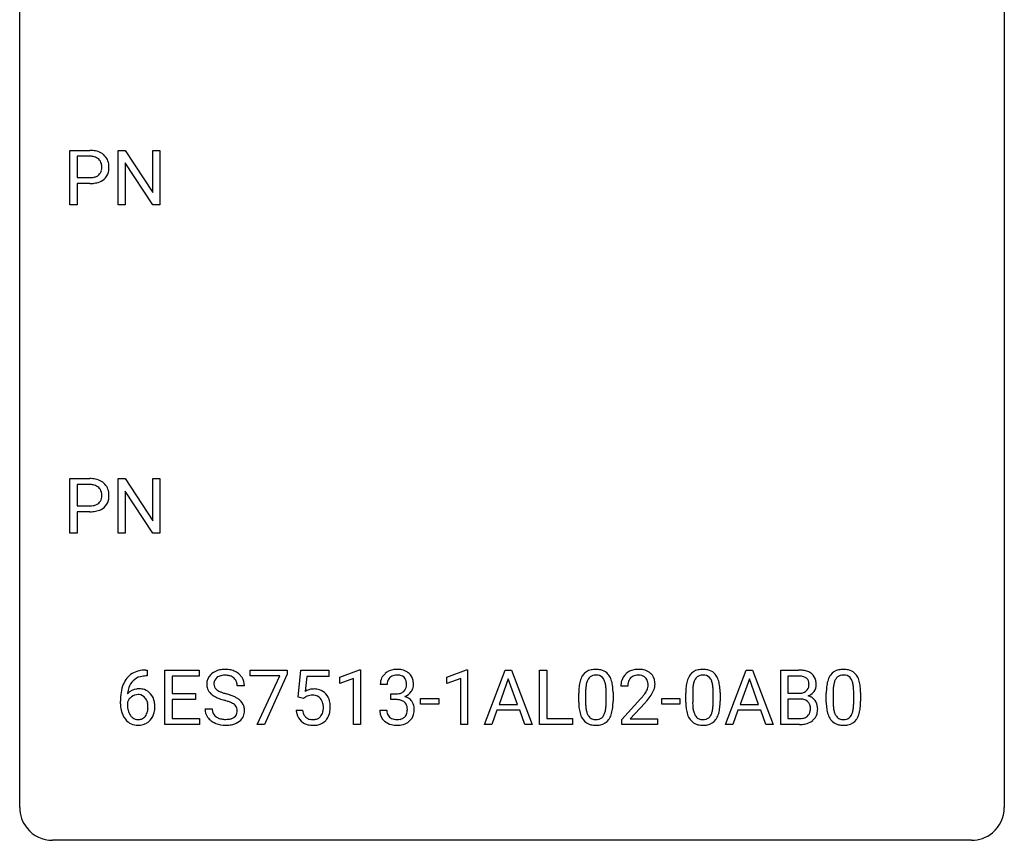
# Model space of a CAD drawing. Extents: x 2.8 to 26.6, y -2.8 to 36.9.
# Drawn here: x 2.8 to 26.6, y -2.8 to 17.1 of the extents above; entities that cross this region are included whole.
import ezdxf

# ---------------------------------------------------------------- set-up
doc = ezdxf.new("R2010")
doc.units = 0
doc.layers.add('DEFAULT_255_1_388', color=255, linetype='CONTINUOUS')
doc.layers.add('DEFAULT_255_2_778', color=255, linetype='CONTINUOUS')

msp = doc.modelspace()

# ---------------------------------------------------------------- linework, layer by layer
at = {"layer": 'DEFAULT_255_1_388'}
for p, q in [((3.991, 12.589), (3.991, 13.905)), ((3.991, 13.905), (4.477, 13.905)), ((5.159, 12.589), (5.159, 13.905)), ((5.159, 13.905), (5.333, 13.905)), ((5.333, 13.905), (5.997, 12.887)), ((5.997, 12.887), (5.997, 13.905)), ((5.997, 13.905), (6.17, 13.905)), ((6.17, 13.905), (6.17, 12.589)), ((4.165, 13.762), (4.165, 13.246)), ((4.487, 13.762), (4.165, 13.762)), ((5.996, 12.589), (5.333, 13.603)), ((5.333, 13.603), (5.333, 12.589)), ((4.165, 13.246), (4.477, 13.246)), ((4.475, 13.104), (4.165, 13.104)), ((4.165, 13.104), (4.165, 12.589)), ((4.165, 12.589), (3.991, 12.589)), ((5.333, 12.589), (5.159, 12.589)), ((6.17, 12.589), (5.996, 12.589)), ((3.991, 4.652), (3.991, 5.967)), ((3.991, 5.967), (4.477, 5.967)), ((5.159, 4.652), (5.159, 5.967)), ((5.159, 5.967), (5.333, 5.967)), ((5.333, 5.967), (5.997, 4.949)), ((5.997, 4.949), (5.997, 5.967)), ((5.997, 5.967), (6.17, 5.967)), ((6.17, 5.967), (6.17, 4.652)), ((4.165, 5.825), (4.165, 5.309)), ((4.487, 5.825), (4.165, 5.825)), ((5.996, 4.652), (5.333, 5.666)), ((5.333, 5.666), (5.333, 4.652)), ((4.165, 5.309), (4.477, 5.309)), ((4.475, 5.167), (4.165, 5.167)), ((4.165, 5.167), (4.165, 4.652)), ((4.165, 4.652), (3.991, 4.652)), ((5.333, 4.652), (5.159, 4.652)), ((6.17, 4.652), (5.996, 4.652)), ((5.862, 1.196), (5.831, 1.196)), ((5.832, 1.338), (5.862, 1.338)), ((5.862, 1.338), (5.862, 1.196)), ((6.288, 0.022), (6.288, 1.337)), ((6.288, 1.337), (7.115, 1.337)), ((7.115, 1.195), (6.462, 1.195)), ((6.462, 1.195), (6.462, 0.772)), ((7.115, 1.337), (7.115, 1.195)), ((8.355, 1.2), (8.355, 1.337)), ((8.355, 1.337), (9.244, 1.337)), ((9.067, 1.2), (8.355, 1.2)), ((8.524, 0.022), (9.067, 1.2)), ((9.244, 1.243), (8.699, 0.022)), ((9.244, 1.337), (9.244, 1.243)), ((9.51, 0.681), (9.577, 1.337)), ((9.577, 1.337), (10.251, 1.337)), ((10.251, 1.337), (10.251, 1.183)), ((10.517, 1.164), (10.996, 1.344)), ((10.996, 1.344), (11.022, 1.344)), ((11.022, 1.344), (11.022, 0.022)), ((13.105, 1.164), (13.584, 1.344)), ((13.584, 1.344), (13.611, 1.344)), ((13.611, 1.344), (13.611, 0.022)), ((14.016, 0.022), (14.519, 1.337)), ((14.519, 1.337), (14.67, 1.337)), ((14.67, 1.337), (15.174, 0.022)), ((15.351, 0.022), (15.351, 1.337)), ((15.351, 1.337), (15.525, 1.337)), ((15.525, 1.337), (15.525, 0.164)), ((19.847, 0.022), (20.349, 1.337)), ((20.349, 1.337), (20.501, 1.337)), ((20.501, 1.337), (21.004, 0.022)), ((21.182, 0.022), (21.182, 1.337)), ((21.182, 1.337), (21.612, 1.337)), ((21.355, 1.195), (21.355, 0.776)), ((21.612, 1.195), (21.355, 1.195)), ((8.213, 0.957), (8.038, 0.957)), ((9.719, 1.183), (9.679, 0.824)), ((10.251, 1.183), (9.719, 1.183)), ((10.517, 1.012), (10.517, 1.164)), ((10.854, 1.136), (10.517, 1.012)), ((10.854, 0.022), (10.854, 1.136)), ((11.666, 0.992), (11.499, 0.992)), ((13.105, 1.012), (13.105, 1.164)), ((13.443, 1.136), (13.105, 1.012)), ((13.443, 0.022), (13.443, 1.136)), ((14.595, 1.123), (14.371, 0.508)), ((14.819, 0.508), (14.595, 1.123)), ((20.425, 1.123), (20.202, 0.508)), ((20.649, 0.508), (20.425, 1.123)), ((6.462, 0.772), (7.032, 0.772)), ((7.032, 0.772), (7.032, 0.63)), ((11.755, 0.624), (11.755, 0.761)), ((11.755, 0.761), (11.88, 0.761)), ((16.298, 0.56), (16.298, 0.783)), ((16.465, 0.824), (16.465, 0.557)), ((16.961, 0.538), (16.961, 0.811)), ((17.128, 0.8), (17.128, 0.583)), ((17.484, 0.95), (17.317, 0.95)), ((18.887, 0.56), (18.887, 0.783)), ((19.054, 0.824), (19.054, 0.557)), ((19.55, 0.538), (19.55, 0.811)), ((19.717, 0.8), (19.717, 0.583)), ((21.355, 0.776), (21.617, 0.776)), ((22.285, 0.56), (22.285, 0.783)), ((22.452, 0.824), (22.452, 0.557)), ((22.948, 0.538), (22.948, 0.811)), ((23.115, 0.8), (23.115, 0.583)), ((5.216, 0.522), (5.216, 0.586)), ((5.384, 0.565), (5.384, 0.503)), ((7.032, 0.63), (6.462, 0.63)), ((6.462, 0.63), (6.462, 0.164)), ((9.644, 0.647), (9.51, 0.681)), ((9.688, 0.683), (9.644, 0.647)), ((11.88, 0.624), (11.755, 0.624)), ((12.475, 0.512), (12.475, 0.649)), ((12.475, 0.649), (12.916, 0.649)), ((12.916, 0.512), (12.475, 0.512)), ((12.916, 0.649), (12.916, 0.512)), ((14.371, 0.508), (14.819, 0.508)), ((17.342, 0.142), (17.798, 0.648)), ((17.896, 0.54), (17.544, 0.158)), ((18.306, 0.512), (18.306, 0.649)), ((18.306, 0.649), (18.746, 0.649)), ((18.746, 0.512), (18.306, 0.512)), ((18.746, 0.649), (18.746, 0.512)), ((20.202, 0.508), (20.649, 0.508)), ((21.644, 0.637), (21.355, 0.637)), ((21.355, 0.637), (21.355, 0.164)), ((21.644, 0.637), (21.644, 0.637)), ((7.259, 0.403), (7.434, 0.403)), ((9.463, 0.368), (9.621, 0.368)), ((11.487, 0.369), (11.655, 0.369)), ((14.319, 0.365), (14.195, 0.022)), ((14.87, 0.365), (14.319, 0.365)), ((14.996, 0.022), (14.87, 0.365)), ((20.15, 0.365), (20.026, 0.022)), ((20.701, 0.365), (20.15, 0.365)), ((20.826, 0.022), (20.701, 0.365)), ((7.124, 0.022), (6.288, 0.022)), ((6.462, 0.164), (7.124, 0.164)), ((7.124, 0.164), (7.124, 0.022)), ((8.699, 0.022), (8.524, 0.022)), ((11.022, 0.022), (10.854, 0.022)), ((13.611, 0.022), (13.443, 0.022)), ((14.195, 0.022), (14.016, 0.022)), ((15.174, 0.022), (14.996, 0.022)), ((16.149, 0.022), (15.351, 0.022)), ((15.525, 0.164), (16.149, 0.164)), ((16.149, 0.164), (16.149, 0.022)), ((17.342, 0.022), (17.342, 0.142)), ((18.204, 0.022), (17.342, 0.022)), ((17.544, 0.158), (18.204, 0.158)), ((18.204, 0.158), (18.204, 0.022)), ((20.026, 0.022), (19.847, 0.022)), ((21.004, 0.022), (20.826, 0.022)), ((21.638, 0.022), (21.182, 0.022)), ((21.355, 0.164), (21.641, 0.164))]:
    msp.add_line(p, q, dxfattribs=at)
for centre, radius, start, end in [((4.481, 13.223), 0.682, 78.838, 90.3982), ((4.528, 13.451), 0.45, 58.9633, 79.0811), ((4.562, 13.514), 0.378, 48.0195, 58.4476), ((4.477, 13.284), 0.478, 87.8589, 88.7986), ((4.483, 13.385), 0.378, 75.2763, 88.2916), ((4.516, 13.504), 0.254, 46.8628, 75.6677), ((4.533, 13.523), 0.229, 15.7442, 46.6202), ((4.463, 13.504), 0.301, 359.4673, 15.5931), ((4.572, 13.523), 0.364, 3.3375, 48.1767), ((4.549, 13.469), 0.211, 311.7854, 347.2861), ((4.438, 13.498), 0.326, 346.6892, 0.1057), ((4.346, 13.501), 0.418, 359.6324, 359.9961), ((4.6, 13.459), 0.332, 310.8832, 346.5427), ((4.448, 13.499), 0.49, 346.1879, 0.5059), ((4.434, 13.503), 0.504, 359.9483, 4.6823), ((4.476, 13.956), 0.851, 269.8968, 275.0193), ((4.479, 13.722), 0.476, 269.6596, 279.4151), ((4.502, 13.707), 0.601, 274.6848, 287.0247), ((4.508, 13.554), 0.305, 279.205, 294.9902), ((4.541, 13.481), 0.226, 295.2887, 311.2913), ((4.566, 13.506), 0.39, 286.6925, 310.2288), ((4.481, 5.286), 0.682, 78.838, 90.3982), ((4.528, 5.513), 0.45, 58.9633, 79.0811), ((4.477, 5.347), 0.478, 87.8589, 88.7986), ((4.483, 5.447), 0.378, 75.2763, 88.2916), ((4.516, 5.566), 0.254, 46.8628, 75.6677), ((4.533, 5.585), 0.229, 15.7442, 46.6202), ((4.562, 5.576), 0.378, 48.0195, 58.4476), ((4.572, 5.586), 0.364, 3.3375, 48.1767), ((4.549, 5.532), 0.211, 311.7854, 347.2861), ((4.463, 5.566), 0.301, 359.4673, 15.5931), ((4.438, 5.56), 0.326, 346.6892, 0.1057), ((4.346, 5.564), 0.418, 359.6324, 359.9961), ((4.448, 5.561), 0.49, 346.1879, 0.5059), ((4.434, 5.566), 0.504, 359.9483, 4.6823), ((4.479, 5.784), 0.476, 269.6596, 279.4151), ((4.508, 5.617), 0.305, 279.205, 294.9902), ((4.541, 5.544), 0.226, 295.2887, 311.2913), ((4.566, 5.568), 0.39, 286.6925, 310.2288), ((4.6, 5.521), 0.332, 310.8832, 346.5427), ((4.476, 6.018), 0.851, 269.8968, 275.0193), ((4.502, 5.77), 0.601, 274.6848, 287.0247), ((5.764, 0.821), 0.508, 102.8716, 140.8565), ((5.837, 0.547), 0.791, 90.3778, 103.5868), ((5.837, 0.634), 0.562, 90.6001, 104.5147), ((7.615, 1.002), 0.314, 132.4834, 181.0242), ((7.682, 0.939), 0.406, 129.2526, 133.4249), ((7.699, 0.914), 0.436, 101.9879, 128.8742), ((7.718, 0.905), 0.305, 99.0696, 113.7659), ((7.744, 0.721), 0.635, 89.5906, 102.3171), ((7.746, 0.743), 0.47, 89.6695, 99.2313), ((7.752, 0.756), 0.599, 77.2359, 90.3249), ((7.749, 0.698), 0.515, 86.2643, 90.0533), ((7.76, 0.834), 0.378, 73.7889, 86.6654), ((7.798, 0.958), 0.249, 48.5927, 74.1243), ((7.775, 0.865), 0.488, 63.838, 77.0809), ((7.806, 0.923), 0.422, 45.9863, 64.1609), ((7.836, 0.957), 0.377, 32.2748, 45.6545), ((11.843, 0.993), 0.345, 131.5745, 154.4799), ((11.878, 0.958), 0.396, 96.9874, 131.9691), ((11.879, 1.001), 0.215, 103.293, 133.562), ((11.901, 0.911), 0.307, 89.5322, 103.5319), ((11.902, 0.818), 0.538, 89.8593, 97.7827), ((11.908, 0.788), 0.567, 78.3654, 90.4133), ((11.908, 0.88), 0.338, 76.1116, 90.7029), ((11.951, 1.036), 0.177, 13.9578, 77.6714), ((11.948, 0.975), 0.376, 56.623, 78.6387), ((11.972, 1.017), 0.328, 47.0255, 56.0856), ((11.975, 1.022), 0.323, 10.9208, 46.7779), ((16.806, 0.941), 0.492, 148.7922, 164.5682), ((16.699, 1), 0.369, 144.5884, 148.1162), ((16.66, 1.027), 0.322, 101.644, 144.5143), ((16.689, 1.026), 0.189, 105.7981, 149.7388), ((16.708, 0.837), 0.518, 89.5283, 102.582), ((16.71, 0.951), 0.267, 89.3804, 105.6764), ((16.717, 0.833), 0.522, 77.0438, 90.5082), ((16.714, 0.922), 0.296, 81.1057, 90.2187), ((16.734, 1.021), 0.195, 30.7408, 82.4658), ((16.762, 1.018), 0.332, 48.2778, 77.4996), ((16.771, 1.032), 0.316, 36.3142, 47.6307), ((16.673, 0.966), 0.434, 18.2931, 35.677), ((17.685, 0.979), 0.364, 133.4541, 162.9471), ((17.705, 0.958), 0.394, 100.787, 133.4382), ((17.717, 0.982), 0.233, 102.1738, 129.2061), ((17.744, 0.783), 0.572, 89.6607, 101.3702), ((17.744, 0.866), 0.352, 89.5461, 102.5418), ((17.751, 0.79), 0.565, 78.2173, 90.4129), ((17.748, 0.927), 0.291, 82.1602, 90.1506), ((17.763, 1.01), 0.207, 43.4417, 83.1661), ((17.791, 0.973), 0.378, 55.9269, 78.4888), ((17.813, 1.011), 0.334, 47.9298, 55.4049), ((17.825, 1.023), 0.318, 4.3348, 48.056), ((19.395, 0.941), 0.492, 148.7922, 164.5682), ((19.288, 1), 0.369, 144.5884, 148.1162), ((19.249, 1.027), 0.322, 101.644, 144.5143), ((19.278, 1.026), 0.189, 105.7981, 149.7388), ((19.297, 0.837), 0.518, 89.5283, 102.582), ((19.298, 0.951), 0.267, 89.3804, 105.6764), ((19.306, 0.833), 0.522, 77.0438, 90.5082), ((19.302, 0.922), 0.296, 81.1057, 90.2187), ((19.323, 1.021), 0.195, 30.7408, 82.4658), ((19.351, 1.018), 0.332, 48.2778, 77.4996), ((19.359, 1.032), 0.316, 36.3142, 47.6307), ((19.262, 0.966), 0.434, 18.2931, 35.677), ((21.616, 0.508), 0.829, 82.1256, 90.2933), ((21.612, 0.746), 0.448, 89.8852, 90.0383), ((21.614, 0.658), 0.536, 82.6982, 90.173), ((21.66, 0.814), 0.52, 69.9044, 82.2858), ((21.724, 0.988), 0.335, 51.184, 70.0181), ((21.753, 1.029), 0.284, 12.1018, 50.4213), ((22.793, 0.941), 0.492, 148.7922, 164.5682), ((22.686, 1), 0.369, 144.5884, 148.1162), ((22.647, 1.027), 0.322, 101.644, 144.5143), ((22.676, 1.026), 0.189, 105.7981, 149.7388), ((22.695, 0.837), 0.518, 89.5283, 102.582), ((22.697, 0.951), 0.267, 89.3804, 105.6764), ((22.704, 0.833), 0.522, 77.0438, 90.5082), ((22.701, 0.922), 0.296, 81.1057, 90.2187), ((22.721, 1.021), 0.195, 30.7408, 82.4658), ((22.749, 1.018), 0.332, 48.2778, 77.4996), ((22.758, 1.032), 0.316, 36.3142, 47.6307), ((22.66, 0.966), 0.434, 18.2931, 35.677), ((6.085, 0.671), 0.864, 157.9802, 171.6247), ((5.836, 0.77), 0.596, 141.4299, 157.8541), ((5.812, 0.784), 0.416, 134.5304, 161.621), ((5.793, 0.797), 0.394, 104.2856, 133.863), ((7.616, 0.994), 0.315, 179.5063, 199.8695), ((7.737, 1), 0.26, 175.1781, 180.0581), ((7.642, 0.998), 0.166, 179.6141, 228.1247), ((7.66, 1.011), 0.184, 127.7287, 176.7106), ((7.687, 0.978), 0.226, 114.0403, 127.9849), ((7.816, 0.981), 0.219, 14.9782, 48.2005), ((7.737, 0.96), 0.301, 359.4697, 14.9832), ((7.843, 0.959), 0.37, 359.6507, 32.613), ((11.848, 0.997), 0.349, 155.3484, 180.7484), ((11.955, 0.993), 0.289, 172.5097, 180.1361), ((11.874, 1.007), 0.206, 133.835, 173.5343), ((11.8, 0.991), 0.334, 359.1804, 15.0452), ((11.852, 0.986), 0.282, 353.0942, 0.1175), ((12.027, 0.984), 0.274, 332.355, 359.718), ((11.821, 0.986), 0.48, 359.6364, 11.6088), ((17.134, 0.846), 0.833, 164.3059, 173.9001), ((17.415, 0.829), 0.95, 172.0258, 178.0705), ((17.044, 0.882), 0.575, 163.3765, 172.1411), ((16.809, 0.954), 0.329, 149.4208, 163.6283), ((16.675, 0.983), 0.265, 24.2875, 31.3934), ((16.543, 0.927), 0.409, 12.0807, 23.8171), ((16.233, 0.858), 0.726, 4.8365, 12.2906), ((16.387, 0.868), 0.736, 8.0247, 18.5606), ((15.918, 0.799), 1.21, 1.1275, 8.1718), ((17.775, 0.954), 0.458, 163.2878, 180.5582), ((17.835, 0.955), 0.351, 165.9091, 178.8685), ((17.933, 0.95), 0.448, 178.4391, 180.0084), ((17.722, 0.985), 0.234, 136.1757, 166.3673), ((17.708, 0.996), 0.216, 129.7286, 135.7539), ((17.754, 1.001), 0.219, 16.1713, 43.5286), ((17.697, 0.986), 0.278, 359.4863, 15.9343), ((17.674, 0.983), 0.302, 353.2258, 0.0166), ((17.75, 1.01), 0.394, 337.8914, 358.9968), ((17.701, 1.004), 0.442, 359.9252, 5.5972), ((19.722, 0.846), 0.833, 164.3059, 173.9001), ((20.004, 0.829), 0.95, 172.0258, 178.0705), ((19.633, 0.882), 0.575, 163.3765, 172.1411), ((19.397, 0.954), 0.329, 149.4208, 163.6283), ((19.264, 0.983), 0.265, 24.2875, 31.3934), ((19.132, 0.927), 0.409, 12.0807, 23.8171), ((18.822, 0.858), 0.726, 4.8365, 12.2906), ((18.975, 0.868), 0.736, 8.0247, 18.5606), ((18.507, 0.799), 1.21, 1.1275, 8.1718), ((21.641, 0.862), 0.331, 71.6866, 82.8453), ((21.684, 0.986), 0.199, 52.8283, 71.985), ((21.681, 0.977), 0.186, 309.5229, 356.951), ((21.715, 1.03), 0.146, 31.8851, 52.1416), ((21.682, 1.012), 0.183, 10.9186, 31.3225), ((21.575, 0.99), 0.293, 359.5559, 11.2093), ((21.606, 0.987), 0.261, 355.4699, 0.0499), ((21.775, 0.983), 0.267, 323.4907, 0.8818), ((21.597, 0.99), 0.445, 359.5252, 12.8212), ((23.121, 0.846), 0.833, 164.3059, 173.9001), ((23.402, 0.829), 0.95, 172.0258, 178.0705), ((23.031, 0.882), 0.575, 163.3765, 172.1411), ((22.796, 0.954), 0.329, 149.4208, 163.6283), ((22.662, 0.983), 0.265, 24.2875, 31.3934), ((22.53, 0.927), 0.409, 12.0807, 23.8171), ((22.22, 0.858), 0.726, 4.8365, 12.2906), ((22.374, 0.868), 0.736, 8.0247, 18.5606), ((21.905, 0.799), 1.21, 1.1275, 8.1718), ((6.58, 0.594), 1.364, 171.4524, 180.3159), ((5.644, 0.541), 0.341, 95.8332, 138.9954), ((6.156, 0.697), 0.773, 173.7818, 174.9252), ((5.998, 0.719), 0.613, 161.2851, 174.2074), ((5.641, 0.479), 0.267, 89.8751, 126.2072), ((5.669, 0.398), 0.487, 89.8756, 97.0541), ((5.642, 0.481), 0.264, 85.015, 90.0508), ((5.65, 0.537), 0.208, 36.825, 85.7417), ((5.674, 0.492), 0.393, 71.6407, 90.6241), ((5.691, 0.554), 0.329, 39.6368, 71.0191), ((5.62, 0.492), 0.423, 10.6588, 39.9045), ((7.608, 0.996), 0.308, 200.6782, 228.1765), ((7.663, 1.049), 0.385, 227.4063, 229.9877), ((7.751, 1.162), 0.528, 230.4982, 241.8088), ((7.692, 1.044), 0.233, 226.5785, 230.8792), ((7.745, 1.115), 0.321, 231.4636, 241.9262), ((7.879, 1.362), 0.603, 241.7177, 248.3259), ((8.035, 1.749), 1.02, 248.2007, 252.4528), ((8.17, 2.167), 1.459, 252.3389, 254.347), ((7.322, -0.868), 1.692, 71.0197, 74.4085), ((7.513, -0.317), 1.109, 66.1845, 71.0865), ((9.888, 0.466), 0.414, 93.7182, 120.2539), ((9.835, 0.464), 0.265, 98.9836, 113.8906), ((9.858, 0.326), 0.405, 89.6805, 99.1614), ((9.86, 0.401), 0.33, 84.6966, 90.0672), ((9.898, 0.375), 0.506, 89.966, 94.2495), ((9.874, 0.493), 0.237, 41.7851, 85.9892), ((9.903, 0.442), 0.439, 73.8045, 90.5586), ((9.929, 0.538), 0.339, 41.3071, 73.543), ((9.883, 0.498), 0.401, 13.5076, 41.2175), ((11.877, 1.142), 0.382, 270.492, 281.8953), ((11.904, 1.019), 0.255, 281.669, 301.2944), ((11.923, 0.983), 0.215, 301.7835, 311.7546), ((11.934, 0.972), 0.2, 311.7325, 354.2803), ((11.971, 1.007), 0.334, 292.9804, 325.2391), ((11.954, 1.019), 0.355, 325.2332, 332.8747), ((17.642, 0.789), 1.344, 173.7674, 180.2316), ((17.757, 0.813), 1.292, 177.8639, 179.5036), ((15.759, 0.815), 1.202, 359.8093, 4.9408), ((15.553, 0.785), 1.575, 0.5433, 1.3867), ((16.875, 1.506), 1.259, 320.7373, 323.9739), ((17.316, 1.186), 0.715, 323.8963, 328.6419), ((17.546, 1.044), 0.444, 328.8295, 331.7891), ((17.658, 0.986), 0.318, 331.4255, 352.9366), ((16.996, 1.415), 1.254, 319.6472, 327.096), ((17.444, 1.128), 0.721, 326.9133, 338.3508), ((20.231, 0.789), 1.344, 173.7674, 180.2316), ((20.346, 0.813), 1.292, 177.8639, 179.5036), ((18.348, 0.815), 1.202, 359.8093, 4.9408), ((18.142, 0.785), 1.575, 0.5433, 1.3867), ((21.62, 1.146), 0.37, 269.6065, 281.4534), ((21.645, 1.028), 0.249, 281.2044, 302.5144), ((21.66, 1), 0.217, 303.0211, 309.8379), ((21.687, 1.087), 0.406, 293.1995, 299.1396), ((21.728, 1.019), 0.327, 298.6824, 323.2758), ((23.629, 0.789), 1.344, 173.7674, 180.2316), ((23.744, 0.813), 1.292, 177.8639, 179.5036), ((21.746, 0.815), 1.202, 359.8093, 4.9408), ((21.54, 0.785), 1.575, 0.5433, 1.3867), ((5.952, 0.518), 0.736, 179.6345, 191.7837), ((5.627, 0.477), 0.258, 145.2975, 160.2661), ((5.972, 0.5), 0.589, 179.6512, 190.2856), ((5.647, 0.461), 0.284, 124.9742, 144.896), ((5.603, 0.495), 0.271, 32.3029, 38.0821), ((5.568, 0.476), 0.311, 11.0483, 31.8146), ((5.424, 0.446), 0.457, 359.6211, 11.284), ((5.446, 0.454), 0.601, 359.6828, 11.1327), ((7.923, 1.477), 0.887, 241.6337, 249.0065), ((8.112, 1.963), 1.409, 248.9197, 254.1442), ((7.228, -1.126), 1.805, 71.7184, 73.9261), ((7.43, -0.52), 1.166, 68.006, 71.8055), ((7.623, -0.045), 0.653, 62.2517, 68.1219), ((7.779, 0.249), 0.321, 52.7382, 62.4979), ((7.688, 0.077), 0.678, 59.3537, 66.2693), ((7.871, 0.37), 0.168, 16.4721, 52.6262), ((7.788, 0.246), 0.481, 49.1022, 59.3294), ((7.88, 0.351), 0.342, 32.7924, 49.2504), ((7.915, 0.376), 0.299, 31.1212, 32.3977), ((7.906, 0.373), 0.308, 8.1117, 30.7958), ((9.809, 0.525), 0.199, 114.1952, 127.3642), ((9.848, 0.471), 0.271, 12.649, 41.6081), ((9.73, 0.442), 0.393, 359.5579, 12.9534), ((9.698, 0.45), 0.592, 1.133, 13.8831), ((11.874, 0.112), 0.513, 84.0196, 89.3326), ((11.892, 0.265), 0.358, 71.9008, 84.3555), ((11.933, 0.384), 0.232, 49.5091, 72.1833), ((11.953, 0.412), 0.198, 12.9498, 48.7551), ((11.94, 1.068), 0.402, 292.5422, 293.6931), ((11.985, 0.341), 0.372, 57.6433, 72.8626), ((12.025, 0.406), 0.296, 36.7247, 57.4701), ((12.023, 0.407), 0.296, 8.0545, 36.3562), ((17.809, 0.58), 1.512, 180.7435, 181.1522), ((17.504, 0.568), 1.207, 180.8977, 188.0055), ((17.635, 0.553), 1.171, 179.7996, 185.2461), ((15.991, 0.536), 0.97, 351.8072, 357.7958), ((15.627, 0.555), 1.334, 357.5871, 359.2682), ((15.75, 0.577), 1.378, 353.8441, 0.2288), ((16.28, 1.99), 2.026, 318.5133, 320.7829), ((16.565, 1.771), 1.813, 317.2588, 319.9046), ((20.398, 0.58), 1.512, 180.7435, 181.1522), ((20.093, 0.568), 1.207, 180.8977, 188.0055), ((20.224, 0.553), 1.171, 179.7996, 185.2461), ((18.579, 0.536), 0.97, 351.8072, 357.7958), ((18.216, 0.555), 1.334, 357.5871, 359.2682), ((18.339, 0.577), 1.378, 353.8441, 0.2288), ((21.649, 0.231), 0.407, 76.5652, 90.7103), ((21.707, 0.439), 0.19, 17.6685, 78.994), ((21.763, 0.402), 0.323, 54.001, 74.9169), ((21.591, 0.405), 0.312, 359.0457, 17.2295), ((21.776, 0.424), 0.297, 36.3579, 53.5293), ((21.761, 0.414), 0.315, 4.8189, 36.309), ((23.796, 0.58), 1.512, 180.7435, 181.1522), ((23.491, 0.568), 1.207, 180.8977, 188.0055), ((23.622, 0.553), 1.171, 179.7996, 185.2461), ((21.978, 0.536), 0.97, 351.8072, 357.7958), ((21.614, 0.555), 1.334, 357.5871, 359.2682), ((21.737, 0.577), 1.378, 353.8441, 0.2288), ((5.734, 0.469), 0.513, 191.4115, 218.6078), ((5.782, 0.464), 0.395, 190.0945, 207.51), ((5.718, 0.434), 0.325, 207.9585, 216.3254), ((5.68, 0.402), 0.275, 215.7661, 232.5457), ((5.584, 0.403), 0.293, 322.6007, 346.5183), ((5.454, 0.436), 0.428, 346.2585, 358.774), ((5.338, 0.443), 0.543, 358.3758, 0.0082), ((5.629, 0.401), 0.413, 318.1409, 347.6118), ((5.441, 0.446), 0.606, 347.2486, 0.4371), ((7.607, 0.398), 0.347, 179.2419, 215.2648), ((7.693, 0.4), 0.259, 179.3356, 199.1046), ((7.656, 0.39), 0.221, 199.883, 232.7061), ((7.862, 0.345), 0.179, 306.3942, 355.3032), ((7.82, 0.356), 0.221, 359.4175, 16.1976), ((7.804, 0.354), 0.237, 354.3662, 0.0709), ((7.885, 0.352), 0.33, 337.4732, 0.7538), ((7.815, 0.357), 0.401, 359.8391, 8.4707), ((9.967, 0.411), 0.505, 184.9244, 194.4976), ((9.827, 0.37), 0.36, 193.7536, 228.5273), ((9.988, 0.415), 0.37, 187.3597, 198.6734), ((9.87, 0.374), 0.245, 198.4454, 217.7945), ((9.85, 0.389), 0.267, 320.6712, 344.544), ((9.72, 0.427), 0.403, 344.2414, 356.7358), ((9.579, 0.439), 0.544, 356.3547, 0.0507), ((9.88, 0.392), 0.405, 323.6727, 348.1675), ((9.683, 0.436), 0.607, 347.8573, 0.4294), ((9.538, 0.441), 0.752, 359.9925, 1.5431), ((11.933, 0.368), 0.445, 179.976, 183.2331), ((11.816, 0.354), 0.328, 181.8183, 229.6455), ((11.913, 0.366), 0.258, 179.4468, 196.2872), ((11.858, 0.351), 0.201, 196.5661, 227.7059), ((11.945, 0.348), 0.204, 315.0731, 345.0429), ((11.841, 0.378), 0.312, 344.5985, 357.9271), ((11.856, 0.388), 0.298, 359.5051, 13.4237), ((11.74, 0.385), 0.414, 357.4755, 0.0225), ((11.984, 0.357), 0.334, 311.6358, 343.7652), ((11.884, 0.384), 0.437, 343.9832, 0.5571), ((11.926, 0.39), 0.395, 359.8317, 8.5873), ((17.059, 0.504), 0.757, 187.8816, 198.2347), ((16.779, 0.41), 0.462, 197.9695, 215.2623), ((17.181, 0.509), 0.714, 185.1412, 193.0082), ((16.883, 0.439), 0.408, 192.7897, 205.2507), ((16.765, 0.387), 0.279, 205.8002, 211.2546), ((16.707, 0.347), 0.208, 210.379, 238.4008), ((16.625, 0.402), 0.32, 328.6635, 343.3325), ((16.381, 0.478), 0.576, 343.0498, 351.9392), ((16.609, 0.423), 0.503, 329.2804, 344.7473), ((16.272, 0.519), 0.853, 344.4935, 353.9764), ((19.648, 0.504), 0.757, 187.8816, 198.2347), ((19.368, 0.41), 0.462, 197.9695, 215.2623), ((19.769, 0.509), 0.714, 185.1412, 193.0082), ((19.472, 0.439), 0.408, 192.7897, 205.2507), ((19.354, 0.387), 0.279, 205.8002, 211.2546), ((19.295, 0.347), 0.208, 210.379, 238.4008), ((19.214, 0.402), 0.32, 328.6635, 343.3325), ((18.969, 0.478), 0.576, 343.0498, 351.9392), ((19.198, 0.423), 0.503, 329.2804, 344.7473), ((18.861, 0.519), 0.853, 344.4935, 353.9764), ((21.695, 0.38), 0.206, 311.9917, 351.7144), ((21.603, 0.398), 0.3, 350.7343, 0.2222), ((21.749, 0.367), 0.324, 311.1786, 344.6888), ((21.637, 0.397), 0.44, 344.7479, 0.5372), ((21.674, 0.402), 0.403, 359.9373, 5.5201), ((23.046, 0.504), 0.757, 187.8816, 198.2347), ((22.767, 0.41), 0.462, 197.9695, 215.2623), ((23.168, 0.509), 0.714, 185.1412, 193.0082), ((22.87, 0.439), 0.408, 192.7897, 205.2507), ((22.752, 0.387), 0.279, 205.8002, 211.2546), ((22.694, 0.347), 0.208, 210.379, 238.4008), ((22.612, 0.402), 0.32, 328.6635, 343.3325), ((22.368, 0.478), 0.576, 343.0498, 351.9392), ((22.596, 0.423), 0.503, 329.2804, 344.7473), ((22.259, 0.519), 0.853, 344.4935, 353.9764), ((5.635, 0.386), 0.384, 218.1666, 245.878), ((5.634, 0.402), 0.398, 246.9139, 270.7437), ((5.637, 0.347), 0.205, 232.8006, 270.6605), ((5.642, 0.388), 0.246, 269.3551, 288.4746), ((5.64, 0.517), 0.514, 269.8873, 276.7916), ((5.665, 0.371), 0.366, 275.6342, 317.8247), ((5.653, 0.349), 0.206, 289.1832, 322.9685), ((7.637, 0.421), 0.385, 215.3403, 233.0843), ((7.7, 0.505), 0.49, 233.1672, 246.4952), ((7.747, 0.604), 0.599, 246.138, 248.0541), ((7.709, 0.457), 0.306, 232.3736, 255.5137), ((7.753, 0.625), 0.622, 248.2707, 270.4055), ((7.747, 0.597), 0.451, 255.2448, 267.5318), ((7.757, 0.736), 0.59, 267.1565, 270.0295), ((7.76, 0.686), 0.54, 269.7, 278.1662), ((7.758, 0.854), 0.851, 269.9709, 272.8181), ((7.772, 0.652), 0.648, 272.4385, 284.6465), ((7.789, 0.491), 0.344, 278.0229, 290.6255), ((7.828, 0.387), 0.232, 290.6616, 307.0374), ((7.828, 0.447), 0.436, 284.3734, 307.1426), ((7.854, 0.406), 0.387, 307.6561, 308.4562), ((7.905, 0.349), 0.311, 307.5917, 336.4314), ((9.836, 0.383), 0.376, 228.9024, 256.3313), ((9.837, 0.351), 0.204, 218.2887, 228.5613), ((9.848, 0.365), 0.223, 228.9652, 258.1237), ((9.869, 0.518), 0.515, 256.2426, 270.4486), ((9.871, 0.465), 0.325, 257.7261, 270.4014), ((9.876, 0.415), 0.274, 269.4204, 286.421), ((9.877, 0.542), 0.539, 269.5771, 282.4215), ((9.893, 0.354), 0.212, 286.725, 320.6005), ((9.92, 0.367), 0.359, 281.8396, 316.5458), ((9.913, 0.372), 0.367, 316.8172, 323.1487), ((11.862, 0.406), 0.398, 229.4224, 256.8555), ((11.877, 0.372), 0.229, 227.7653, 257.8763), ((11.9, 0.562), 0.558, 256.6827, 270.4413), ((11.902, 0.478), 0.338, 257.4584, 270.4267), ((11.907, 0.511), 0.37, 269.5965, 280.8788), ((11.907, 0.567), 0.563, 269.7285, 280.3858), ((11.933, 0.382), 0.239, 280.6347, 299.8594), ((11.941, 0.405), 0.398, 279.783, 311.6256), ((11.955, 0.341), 0.193, 300.3576, 314.5516), ((16.665, 0.333), 0.323, 215.8618, 257.2788), ((16.71, 0.507), 0.503, 256.6229, 270.5105), ((16.704, 0.352), 0.212, 239.6522, 265.9794), ((16.714, 0.428), 0.288, 265.1324, 270.0603), ((16.717, 0.392), 0.251, 269.3314, 287.218), ((16.718, 0.52), 0.517, 269.5979, 281.6733), ((16.733, 0.335), 0.193, 287.7958, 329.0809), ((16.763, 0.332), 0.324, 280.5802, 324.9173), ((16.721, 0.362), 0.375, 324.9361, 328.6153), ((19.253, 0.333), 0.323, 215.8618, 257.2788), ((19.299, 0.507), 0.503, 256.6229, 270.5105), ((19.293, 0.352), 0.212, 239.6522, 265.9794), ((19.303, 0.428), 0.288, 265.1324, 270.0603), ((19.306, 0.392), 0.251, 269.3314, 287.218), ((19.307, 0.52), 0.517, 269.5979, 281.6733), ((19.321, 0.335), 0.193, 287.7958, 329.0809), ((19.352, 0.332), 0.324, 280.5802, 324.9173), ((19.309, 0.362), 0.375, 324.9361, 328.6153), ((21.639, 0.805), 0.783, 269.9235, 274.4459), ((21.644, 0.542), 0.378, 269.6057, 281.3741), ((21.659, 0.593), 0.571, 274.1044, 286.407), ((21.67, 0.419), 0.253, 281.1053, 302.5134), ((21.687, 0.389), 0.219, 303.0365, 311.8818), ((21.716, 0.408), 0.377, 286.0418, 310.8441), ((22.652, 0.333), 0.323, 215.8618, 257.2788), ((22.697, 0.507), 0.503, 256.6229, 270.5105), ((22.691, 0.352), 0.212, 239.6522, 265.9794), ((22.701, 0.428), 0.288, 265.1324, 270.0603), ((22.704, 0.392), 0.251, 269.3314, 287.218), ((22.705, 0.52), 0.517, 269.5979, 281.6733), ((22.72, 0.335), 0.193, 287.7958, 329.0809), ((22.75, 0.332), 0.324, 280.5802, 324.9173), ((22.708, 0.362), 0.375, 324.9361, 328.6153)]:
    msp.add_arc(centre, radius, start, end, dxfattribs=at)
at = {"layer": 'DEFAULT_255_2_778'}
for p, q in [((2.778, -1.984), (2.778, 36.116)), ((26.591, 36.116), (26.591, -1.984)), ((25.797, -2.778), (3.572, -2.778))]:
    msp.add_line(p, q, dxfattribs=at)
for centre, start, end in [((3.57, -1.986), 179.8524, 219.1642), ((25.799, -1.986), 309.4762, 0.1483), ((3.57, -1.987), 219.1282, 270.1454), ((25.799, -1.987), 269.8517, 309.5112)]:
    msp.add_arc(centre, 0.791, start, end, dxfattribs=at)

doc.saveas('drawing.dxf')
